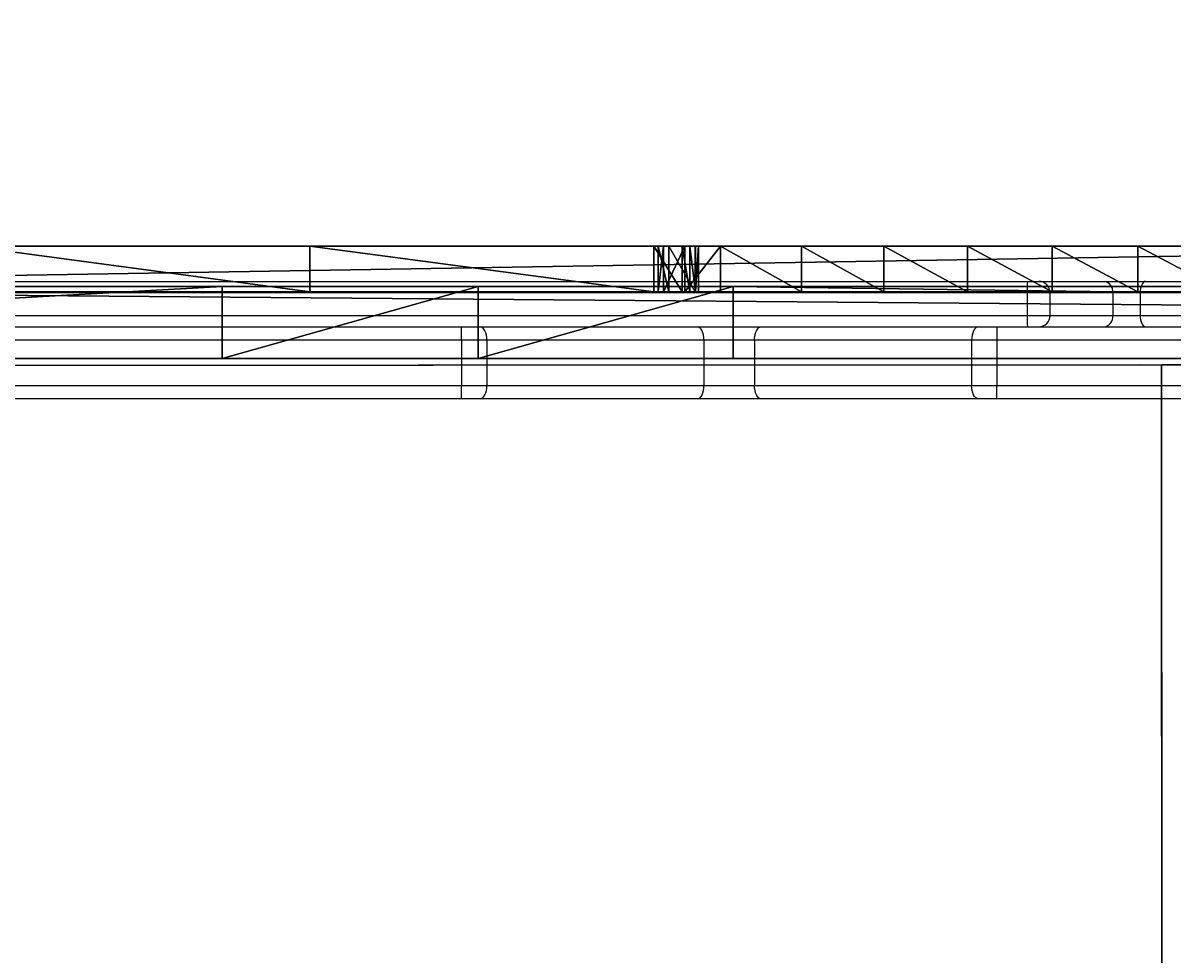
# Model space of a CAD drawing. Units: centimetres. Extents: x -351 to 365, y -237 to 338.
# Drawn here: x -98 to -68, y 63 to 88 of the extents above; entities that cross this region are included whole.
import ezdxf

# ---------------------------------------------------------------- set-up
doc = ezdxf.new("R2010")
doc.units = ezdxf.units.CM
doc.header["$LTSCALE"] = 2.54
doc.layers.get('0').update_dxf_attribs({"true_color": 0xff5454})
doc.layers.add('VP-DIM', color=7, linetype='Continuous')
doc.layers.add('VP-EQ', color=7, linetype='Continuous', true_color=0x8a3492)
doc.dimstyles.get("Standard").update_dxf_attribs({"dimtxt": 0.18, "dimasz": 0.18, "dimexe": 0.18, "dimexo": 0.0625, "dimgap": 0.09, "dimtad": 0, "dimtih": 1, "dimtoh": 1, "dimdec": 4, "dimzin": 0, "dimdsep": 46, "dimtxsty": 'Standard', "dimcen": 0.09, "dimadec": 0, "dimazin": 0, "dimtfac": 1, "dimtdec": 4, "dimtofl": 0, "dimtmove": 0, "dimatfit": 3, "dimfxl": 1, "dimtolj": 1, "dimtzin": 0, "dimarcsym": 0})

# ---------------------------------------------------------------- blocks, each defined once
blk = doc.blocks.new('Grupuj_91')
at = {"color": 18, "true_color": 0x010101}
for p, q in [((73.104, 1.2), (0, 1.2)), ((73.104, 1.2), (0, 1.2)), ((17.097, 0, 8.685), (17.097, 1.2, 8.685)), ((17.097, 0, 8.685), (17.097, 1.2, 8.685)), ((19.357, 0, 8.038), (19.357, 1.2, 8.038)), ((19.357, 0, 8.038), (19.357, 1.2, 8.038)), ((21.591, 0, 7.31), (21.591, 1.2, 7.31)), ((21.591, 0, 7.31), (21.591, 1.2, 7.31)), ((23.798, 0, 6.502), (23.798, 1.2, 6.502)), ((23.798, 0, 6.502), (23.798, 1.2, 6.502)), ((25.974, 0, 5.613), (25.974, 1.2, 5.613)), ((25.974, 0, 5.613), (25.974, 1.2, 5.613)), ((28.116, 0, 4.647), (28.116, 1.2, 4.647)), ((28.116, 0, 4.647), (28.116, 1.2, 4.647)), ((28.692, 0, 13.027), (28.692, 1.2, 13.027)), ((28.692, 0, 13.027), (28.692, 1.2, 13.027)), ((28.694, 0, 12.819), (28.694, 1.2, 12.819)), ((28.694, 0, 12.819), (28.694, 1.2, 12.819)), ((28.773, 0, 13.218), (28.773, 1.2, 13.218)), ((28.773, 0, 13.218), (28.773, 1.2, 13.218)), ((28.781, 0, 12.631), (28.781, 1.2, 12.631)), ((28.781, 0, 12.631), (28.781, 1.2, 12.631)), ((28.924, 0, 13.359), (28.924, 1.2, 13.359)), ((28.924, 0, 13.359), (28.924, 1.2, 13.359)), ((29.057, 0, 6.072), (29.057, 1.2, 6.072)), ((29.057, 0, 6.072), (29.057, 1.2, 6.072)), ((29.12, 1.2, 13.428), (29.872, 1.2, 13.428)), ((29.12, 1.2, 13.428), (29.872, 1.2, 13.428)), ((29.12, 0, 13.428), (29.12, 1.2, 13.428)), ((29.12, 0, 13.428), (29.12, 1.2, 13.428)), ((29.473, 0, 11.07), (29.473, 1.2, 11.07)), ((29.473, 0, 11.07), (29.473, 1.2, 11.07)), ((29.616, 0, 7.685), (29.616, 1.2, 7.685)), ((29.616, 0, 7.685), (29.616, 1.2, 7.685)), ((29.757, 0, 9.386), (29.757, 1.2, 9.386)), ((29.757, 0, 9.386), (29.757, 1.2, 9.386)), ((29.872, 0, 13.428), (29.872, 1.2, 13.428)), ((29.872, 0, 13.428), (29.872, 1.2, 13.428)), ((38.953, 0, 12.958), (38.953, 1.2, 12.958)), ((38.953, 0, 12.958), (38.953, 1.2, 12.958)), ((73.104, 0), (0, 0)), ((73.104, 0), (0, 0)), ((29.12, 0, 13.428), (29.872, 0, 13.428)), ((29.12, 0, 13.428), (29.872, 0, 13.428))]:
    blk.add_line(p, q, dxfattribs=at)
at = {"color": 0, "extrusion": (9.19596e-15, 1, 5.97258e-14)}
blk.add_arc((-0.419, -53.885, 1.2), 64.754, 90.36878, 115.32341, dxfattribs=at)
at = {"color": 18, "true_color": 0x010101, "extrusion": (9.19596e-15, 1, 5.97258e-14)}
blk.add_arc((-0.419, -53.885, 1.2), 64.754, 90.36878, 115.32341, dxfattribs=at)
blk.add_arc((-0.419, -53.885, 1.2), 64.754, 90.36878, 115.32341, dxfattribs=at)
blk.add_arc((-0.419, -53.885, 1.2), 64.754, 90.36878, 115.32341, dxfattribs=at)
blk.add_arc((-0.419, -53.885, 1.2), 64.754, 90.36878, 115.32341, dxfattribs=at)
blk.add_arc((-0.419, -53.885, 1.2), 64.754, 90.36878, 115.32341, dxfattribs=at)
blk.add_arc((-0.419, -53.885, 1.2), 64.754, 90.36878, 115.32341, dxfattribs=at)
blk.add_arc((-0.419, -53.885, 1.2), 64.754, 90.36878, 115.32341, dxfattribs=at)
blk.add_arc((-0.419, -53.885, 1.2), 64.754, 90.36878, 115.32341, dxfattribs=at)
blk.add_arc((-0.419, -53.885, 1.2), 64.754, 90.36878, 115.32341, dxfattribs=at)
blk.add_arc((-0.419, -53.885, 1.2), 64.754, 90.36878, 115.32341, dxfattribs=at)
blk.add_arc((-0.419, -53.885, 1.2), 64.754, 90.36878, 115.32341, dxfattribs=at)
blk.add_arc((-0.419, -53.885, 1.2), 64.754, 90.36878, 115.32341, dxfattribs=at)
at = {"color": 0, "extrusion": (9.64317e-15, -1, -1.30775e-14)}
blk.add_arc((22.924, 9.099, -1.2), 6.839, 319.3886, 31.0917, dxfattribs=at)
at = {"color": 18, "true_color": 0x010101, "extrusion": (9.64317e-15, -1, -1.30775e-14)}
blk.add_arc((22.924, 9.099, -1.2), 6.839, 319.3886, 31.0917, dxfattribs=at)
blk.add_arc((22.924, 9.099, -1.2), 6.839, 319.3886, 31.0917, dxfattribs=at)
blk.add_arc((22.924, 9.099, -1.2), 6.839, 319.3886, 31.0917, dxfattribs=at)
blk.add_arc((22.924, 9.099, -1.2), 6.839, 319.3886, 31.0917, dxfattribs=at)
blk.add_arc((22.924, 9.099, -1.2), 6.839, 319.3886, 31.0917, dxfattribs=at)
at = {"color": 0, "extrusion": (2.43588e-13, 1, -5.72997e-14)}
blk.add_arc((-29.185, 12.93, 1.2), 0.502, 323.4844, 82.6518, dxfattribs=at)
at = {"color": 18, "true_color": 0x010101, "extrusion": (2.43588e-13, 1, -5.72997e-14)}
blk.add_arc((-29.185, 12.93, 1.2), 0.502, 323.4844, 82.6518, dxfattribs=at)
blk.add_arc((-29.185, 12.93, 1.2), 0.502, 323.4844, 82.6518, dxfattribs=at)
blk.add_arc((-29.185, 12.93, 1.2), 0.502, 323.4844, 82.6518, dxfattribs=at)
blk.add_arc((-29.185, 12.93, 1.2), 0.502, 323.4844, 82.6518, dxfattribs=at)
blk.add_arc((-29.185, 12.93, 1.2), 0.502, 323.4844, 82.6518, dxfattribs=at)
at = {"color": 0, "extrusion": (-2.12495e-15, 1, 1.82331e-14)}
blk.add_arc((-29.872, -74.668, 1.2), 88.096, 90, 119.58501, dxfattribs=at)
at = {"color": 18, "true_color": 0x010101, "extrusion": (-2.12495e-15, 1, 1.82331e-14)}
blk.add_arc((-29.872, -74.668, 1.2), 88.096, 90, 119.58501, dxfattribs=at)
blk.add_arc((-29.872, -74.668, 1.2), 88.096, 90, 119.58501, dxfattribs=at)
blk.add_arc((-29.872, -74.668, 1.2), 88.096, 90, 119.58501, dxfattribs=at)
blk.add_arc((-29.872, -74.668, 1.2), 88.096, 90, 119.58501, dxfattribs=at)
blk.add_arc((-29.872, -74.668, 1.2), 88.096, 90, 119.58501, dxfattribs=at)
at = {"color": 0, "extrusion": (9.19601e-15, 1, 5.97334e-14)}
blk.add_arc((-0.419, -53.885), 64.754, 90.36878, 115.32341, dxfattribs=at)
at = {"color": 18, "true_color": 0x010101, "extrusion": (9.19601e-15, 1, 5.97334e-14)}
blk.add_arc((-0.419, -53.885), 64.754, 90.36878, 115.32341, dxfattribs=at)
blk.add_arc((-0.419, -53.885), 64.754, 90.36878, 115.32341, dxfattribs=at)
blk.add_arc((-0.419, -53.885), 64.754, 90.36878, 115.32341, dxfattribs=at)
blk.add_arc((-0.419, -53.885), 64.754, 90.36878, 115.32341, dxfattribs=at)
blk.add_arc((-0.419, -53.885), 64.754, 90.36878, 115.32341, dxfattribs=at)
blk.add_arc((-0.419, -53.885), 64.754, 90.36878, 115.32341, dxfattribs=at)
blk.add_arc((-0.419, -53.885), 64.754, 90.36878, 115.32341, dxfattribs=at)
blk.add_arc((-0.419, -53.885), 64.754, 90.36878, 115.32341, dxfattribs=at)
blk.add_arc((-0.419, -53.885), 64.754, 90.36878, 115.32341, dxfattribs=at)
blk.add_arc((-0.419, -53.885), 64.754, 90.36878, 115.32341, dxfattribs=at)
blk.add_arc((-0.419, -53.885), 64.754, 90.36878, 115.32341, dxfattribs=at)
blk.add_arc((-0.419, -53.885), 64.754, 90.36878, 115.32341, dxfattribs=at)
at = {"color": 0, "extrusion": (9.58449e-15, -1, -1.30271e-14)}
blk.add_arc((22.924, 9.099), 6.839, 319.3886, 31.0917, dxfattribs=at)
blk.add_arc((22.924, 9.099), 6.839, 319.3886, 31.0917, dxfattribs=at)
at = {"color": 18, "true_color": 0x010101, "extrusion": (9.58449e-15, -1, -1.30271e-14)}
blk.add_arc((22.924, 9.099), 6.839, 319.3886, 31.0917, dxfattribs=at)
blk.add_arc((22.924, 9.099), 6.839, 319.3886, 31.0917, dxfattribs=at)
blk.add_arc((22.924, 9.099), 6.839, 319.3886, 31.0917, dxfattribs=at)
blk.add_arc((22.924, 9.099), 6.839, 319.3886, 31.0917, dxfattribs=at)
blk.add_arc((22.924, 9.099), 6.839, 319.3886, 31.0917, dxfattribs=at)
at = {"color": 0, "extrusion": (2.42742e-13, 1, -5.7926e-14)}
blk.add_arc((-29.185, 12.93), 0.502, 323.4844, 82.6518, dxfattribs=at)
at = {"color": 18, "true_color": 0x010101, "extrusion": (2.42742e-13, 1, -5.7926e-14)}
blk.add_arc((-29.185, 12.93), 0.502, 323.4844, 82.6518, dxfattribs=at)
blk.add_arc((-29.185, 12.93), 0.502, 323.4844, 82.6518, dxfattribs=at)
blk.add_arc((-29.185, 12.93), 0.502, 323.4844, 82.6518, dxfattribs=at)
blk.add_arc((-29.185, 12.93), 0.502, 323.4844, 82.6518, dxfattribs=at)
blk.add_arc((-29.185, 12.93), 0.502, 323.4844, 82.6518, dxfattribs=at)
at = {"color": 0, "extrusion": (-2.12495e-15, 1, 1.82583e-14)}
blk.add_arc((-29.872, -74.668), 88.096, 90, 119.58501, dxfattribs=at)
at = {"color": 18, "true_color": 0x010101, "extrusion": (-2.12495e-15, 1, 1.82583e-14)}
blk.add_arc((-29.872, -74.668), 88.096, 90, 119.58501, dxfattribs=at)
blk.add_arc((-29.872, -74.668), 88.096, 90, 119.58501, dxfattribs=at)
blk.add_arc((-29.872, -74.668), 88.096, 90, 119.58501, dxfattribs=at)
blk.add_arc((-29.872, -74.668), 88.096, 90, 119.58501, dxfattribs=at)
blk.add_arc((-29.872, -74.668), 88.096, 90, 119.58501, dxfattribs=at)
at = {"color": 0}
mesh = blk.add_polyface(dxfattribs=at)
corners = [(1.65, 1.2, 6.466), (28.116, 1.2, 4.647), (1.478, 1.2, 4.226), (25.974, 1.2, 5.613), (23.798, 1.2, 6.502), (1.434, 1.2, 8.702), (21.591, 1.2, 7.31), (19.357, 1.2, 8.038), (17.097, 1.2, 8.685), (14.816, 1.2, 9.249), (0.836, 1.2, 10.868), (12.515, 1.2, 9.729), (10.199, 1.2, 10.126), (7.87, 1.2, 10.439), (5.531, 1.2, 10.667), (3.185, 1.2, 10.81), (0.922, 1.2, 2.049), (73.104, 1.2), (0, 1.2), (73.366, 1.2, 1.942), (65.237, 1.2, 6.018), (29.057, 1.2, 6.072), (56.73, 1.2, 9.234), (29.616, 1.2, 7.685), (29.757, 1.2, 9.386), (47.938, 1.2, 11.555), (29.473, 1.2, 11.07), (28.781, 1.2, 12.631), (38.953, 1.2, 12.958), (28.694, 1.2, 12.819), (28.692, 1.2, 13.027), (29.872, 1.2, 13.428), (28.773, 1.2, 13.218), (28.924, 1.2, 13.359), (29.12, 1.2, 13.428)]
mesh.append_faces([[corners[k] for k in face] for face in [(14, 10, 15), (16, 17, 18), (31, 33, 34)]], dxfattribs={"vtx0": -1, "color": 0})
mesh.append_faces([[corners[k] for k in face] for face in [(0, 1, 2), (1, 0, 3), (3, 0, 4), (4, 5, 6), (6, 5, 7), (7, 5, 8), (8, 5, 9), (9, 10, 11), (11, 10, 12), (12, 10, 13), (13, 10, 14), (17, 16, 19), (19, 16, 20), (20, 21, 22), (22, 24, 25), (25, 27, 28), (28, 30, 31)]], dxfattribs={"vtx0": -1, "vtx1": -1, "color": 0})
mesh.append_faces([[corners[k] for k in face] for face in [(20, 16, 1)]], dxfattribs={"vtx0": -1, "vtx1": -1, "vtx2": -1, "color": 0})
mesh.append_faces([[corners[k] for k in face] for face in [(4, 0, 5), (9, 5, 10), (1, 16, 2), (20, 1, 21), (22, 21, 23), (22, 23, 24), (25, 24, 26), (25, 26, 27), (28, 27, 29), (28, 29, 30), (31, 30, 32), (31, 32, 33)]], dxfattribs={"vtx0": -1, "vtx2": -1, "color": 0})
at = {"color": 18, "true_color": 0x010101}
mesh = blk.add_polyface(dxfattribs=at)
corners = [(73.104, 1.2), (0, 0), (0, 1.2), (73.104, 0)]
mesh.append_faces([[corners[k] for k in face] for face in [(0, 1, 2), (1, 0, 3)]], dxfattribs={"vtx0": -1, "color": 18})
mesh = blk.add_polyface(dxfattribs=at)
corners = [(17.097, 0, 8.685), (14.816, 1.2, 9.249), (14.816, 0, 9.249), (17.097, 1.2, 8.685)]
mesh.append_faces([[corners[k] for k in face] for face in [(0, 1, 2), (1, 0, 3)]], dxfattribs={"vtx0": -1, "color": 18})
mesh = blk.add_polyface(dxfattribs=at)
corners = [(19.357, 0, 8.038), (17.097, 1.2, 8.685), (17.097, 0, 8.685), (19.357, 1.2, 8.038)]
mesh.append_faces([[corners[k] for k in face] for face in [(0, 1, 2), (1, 0, 3)]], dxfattribs={"vtx0": -1, "color": 18})
mesh = blk.add_polyface(dxfattribs=at)
corners = [(21.591, 0, 7.31), (19.357, 1.2, 8.038), (19.357, 0, 8.038), (21.591, 1.2, 7.31)]
mesh.append_faces([[corners[k] for k in face] for face in [(0, 1, 2), (1, 0, 3)]], dxfattribs={"vtx0": -1, "color": 18})
mesh = blk.add_polyface(dxfattribs=at)
corners = [(23.798, 0, 6.502), (21.591, 1.2, 7.31), (21.591, 0, 7.31), (23.798, 1.2, 6.502)]
mesh.append_faces([[corners[k] for k in face] for face in [(0, 1, 2), (1, 0, 3)]], dxfattribs={"vtx0": -1, "color": 18})
mesh = blk.add_polyface(dxfattribs=at)
corners = [(25.974, 0, 5.613), (23.798, 1.2, 6.502), (23.798, 0, 6.502), (25.974, 1.2, 5.613)]
mesh.append_faces([[corners[k] for k in face] for face in [(0, 1, 2), (1, 0, 3)]], dxfattribs={"vtx0": -1, "color": 18})
mesh = blk.add_polyface(dxfattribs=at)
corners = [(28.116, 0, 4.647), (25.974, 1.2, 5.613), (25.974, 0, 5.613), (28.116, 1.2, 4.647)]
mesh.append_faces([[corners[k] for k in face] for face in [(0, 1, 2), (1, 0, 3)]], dxfattribs={"vtx0": -1, "color": 18})
mesh = blk.add_polyface(dxfattribs=at)
corners = [(29.057, 1.2, 6.072), (28.116, 0, 4.647), (29.057, 0, 6.072), (28.116, 1.2, 4.647)]
mesh.append_faces([[corners[k] for k in face] for face in [(0, 1, 2), (1, 0, 3)]], dxfattribs={"vtx0": -1, "color": 18})
mesh = blk.add_polyface(dxfattribs=at)
corners = [(28.692, 0, 13.027), (28.694, 1.2, 12.819), (28.694, 0, 12.819), (28.692, 1.2, 13.027)]
mesh.append_faces([[corners[k] for k in face] for face in [(0, 1, 2), (1, 0, 3)]], dxfattribs={"vtx0": -1, "color": 18})
mesh = blk.add_polyface(dxfattribs=at)
corners = [(28.773, 1.2, 13.218), (28.692, 0, 13.027), (28.773, 0, 13.218), (28.692, 1.2, 13.027)]
mesh.append_faces([[corners[k] for k in face] for face in [(0, 1, 2), (1, 0, 3)]], dxfattribs={"vtx0": -1, "color": 18})
mesh = blk.add_polyface(dxfattribs=at)
corners = [(28.694, 0, 12.819), (28.781, 1.2, 12.631), (28.781, 0, 12.631), (28.694, 1.2, 12.819)]
mesh.append_faces([[corners[k] for k in face] for face in [(0, 1, 2), (1, 0, 3)]], dxfattribs={"vtx0": -1, "color": 18})
mesh = blk.add_polyface(dxfattribs=at)
corners = [(28.924, 0, 13.359), (28.773, 1.2, 13.218), (28.773, 0, 13.218), (28.924, 1.2, 13.359)]
mesh.append_faces([[corners[k] for k in face] for face in [(0, 1, 2), (1, 0, 3)]], dxfattribs={"vtx0": -1, "color": 18})
mesh = blk.add_polyface(dxfattribs=at)
corners = [(28.781, 1.2, 12.631), (29.473, 0, 11.07), (28.781, 0, 12.631), (29.473, 1.2, 11.07)]
mesh.append_faces([[corners[k] for k in face] for face in [(0, 1, 2), (1, 0, 3)]], dxfattribs={"vtx0": -1, "color": 18})
mesh = blk.add_polyface(dxfattribs=at)
corners = [(29.12, 0, 13.428), (28.924, 1.2, 13.359), (28.924, 0, 13.359), (29.12, 1.2, 13.428)]
mesh.append_faces([[corners[k] for k in face] for face in [(0, 1, 2), (1, 0, 3)]], dxfattribs={"vtx0": -1, "color": 18})
mesh = blk.add_polyface(dxfattribs=at)
corners = [(29.616, 1.2, 7.685), (29.057, 0, 6.072), (29.616, 0, 7.685), (29.057, 1.2, 6.072)]
mesh.append_faces([[corners[k] for k in face] for face in [(0, 1, 2), (1, 0, 3)]], dxfattribs={"vtx0": -1, "color": 18})
mesh = blk.add_polyface(dxfattribs=at)
corners = [(29.872, 0, 13.428), (29.12, 1.2, 13.428), (29.12, 0, 13.428), (29.872, 1.2, 13.428)]
mesh.append_faces([[corners[k] for k in face] for face in [(0, 1, 2), (1, 0, 3)]], dxfattribs={"vtx0": -1, "color": 18})
mesh = blk.add_polyface(dxfattribs=at)
corners = [(29.473, 1.2, 11.07), (29.757, 0, 9.386), (29.473, 0, 11.07), (29.757, 1.2, 9.386)]
mesh.append_faces([[corners[k] for k in face] for face in [(0, 1, 2), (1, 0, 3)]], dxfattribs={"vtx0": -1, "color": 18})
mesh = blk.add_polyface(dxfattribs=at)
corners = [(29.757, 1.2, 9.386), (29.616, 0, 7.685), (29.757, 0, 9.386), (29.616, 1.2, 7.685)]
mesh.append_faces([[corners[k] for k in face] for face in [(0, 1, 2), (1, 0, 3)]], dxfattribs={"vtx0": -1, "color": 18})
mesh = blk.add_polyface(dxfattribs=at)
corners = [(38.953, 0, 12.958), (29.872, 1.2, 13.428), (29.872, 0, 13.428), (38.953, 1.2, 12.958)]
mesh.append_faces([[corners[k] for k in face] for face in [(0, 1, 2), (1, 0, 3)]], dxfattribs={"vtx0": -1, "color": 18})
mesh = blk.add_polyface(dxfattribs=at)
corners = [(47.938, 0, 11.555), (38.953, 1.2, 12.958), (38.953, 0, 12.958), (47.938, 1.2, 11.555)]
mesh.append_faces([[corners[k] for k in face] for face in [(0, 1, 2), (1, 0, 3)]], dxfattribs={"vtx0": -1, "color": 18})
at = {"color": 0}
mesh = blk.add_polyface(dxfattribs=at)
corners = [(73.366, 0, 1.942), (0, 0), (73.104, 0), (0.922, 0, 2.049), (65.237, 0, 6.018), (28.116, 0, 4.647), (1.478, 0, 4.226), (29.057, 0, 6.072), (56.73, 0, 9.234), (29.616, 0, 7.685), (29.757, 0, 9.386), (47.938, 0, 11.555), (29.473, 0, 11.07), (28.781, 0, 12.631), (38.953, 0, 12.958), (28.694, 0, 12.819), (28.692, 0, 13.027), (29.872, 0, 13.428), (28.773, 0, 13.218), (28.924, 0, 13.359), (29.12, 0, 13.428), (1.65, 0, 6.466), (25.974, 0, 5.613), (23.798, 0, 6.502), (1.434, 0, 8.702), (21.591, 0, 7.31), (19.357, 0, 8.038), (17.097, 0, 8.685), (14.816, 0, 9.249), (0.836, 0, 10.868), (12.515, 0, 9.729), (10.199, 0, 10.126), (7.87, 0, 10.439), (5.531, 0, 10.667), (3.185, 0, 10.81)]
mesh.append_faces([[corners[k] for k in face] for face in [(0, 1, 2), (19, 17, 20), (29, 33, 34)]], dxfattribs={"vtx0": -1, "color": 0})
mesh.append_faces([[corners[k] for k in face] for face in [(1, 0, 3), (3, 5, 6), (5, 4, 7), (7, 8, 9), (9, 8, 10), (10, 11, 12), (12, 11, 13), (13, 14, 15), (15, 14, 16), (16, 17, 18), (18, 17, 19), (21, 23, 24), (24, 28, 29)]], dxfattribs={"vtx0": -1, "vtx1": -1, "color": 0})
mesh.append_faces([[corners[k] for k in face] for face in [(3, 4, 5)]], dxfattribs={"vtx0": -1, "vtx1": -1, "vtx2": -1, "color": 0})
mesh.append_faces([[corners[k] for k in face] for face in [(3, 0, 4), (7, 4, 8), (10, 8, 11), (13, 11, 14), (16, 14, 17), (5, 21, 6), (21, 5, 22), (21, 22, 23), (24, 23, 25), (24, 25, 26), (24, 26, 27), (24, 27, 28), (29, 28, 30), (29, 30, 31), (29, 31, 32), (29, 32, 33)]], dxfattribs={"vtx0": -1, "vtx2": -1, "color": 0})
blk = doc.blocks.new('Komponent_4')
at = {"color": 117, "true_color": 0x236c5a}
blk.add_blockref('Grupuj_91', (0, 0), dxfattribs=at)
blk = doc.blocks.new('Grupuj_85')
at = {"color": 0}
for p, q in [((230.9, 0, 10.8), (0, 0, 10.8)), ((0, 0, 10.3), (230.9, 0, 10.3)), ((230.9, 0, 0.5), (0, 0, 0.5)), ((0, 0), (230.9, 0))]:
    blk.add_line(p, q, dxfattribs=at)
mesh = blk.add_polyface(dxfattribs=at)
corners = [(230.9, 0, 10.8), (0, 0, 10.3), (230.9, 0, 10.3), (0, 0, 10.8)]
mesh.append_faces([[corners[k] for k in face] for face in [(0, 1, 2), (1, 0, 3)]], dxfattribs={"vtx0": -1, "color": 0})
mesh = blk.add_polyface(dxfattribs=at)
corners = [(230.9, 0, 0.5), (0, 0), (230.9, 0), (0, 0, 0.5)]
mesh.append_faces([[corners[k] for k in face] for face in [(0, 1, 2), (1, 0, 3)]], dxfattribs={"vtx0": -1, "color": 0})
blk = doc.blocks.new('Grupuj_18')
at = {"color": 18, "true_color": 0x010101}
for p, q in [((0, 1.9), (230.9, 1.9)), ((0, 1.9), (230.9, 1.9)), ((183.409, 1.9, 39.25), (47.848, 1.9, 39.25)), ((183.409, 1.9, 39.25), (47.848, 1.9, 39.25)), ((190.142, 1.9, 35.612), (183.409, 1.9, 39.25)), ((190.142, 1.9, 35.612), (183.409, 1.9, 39.25)), ((183.409, 0, 39.25), (183.409, 1.9, 39.25)), ((183.409, 0, 39.25), (183.409, 1.9, 39.25)), ((196.898, 1.9, 39.25), (190.142, 1.9, 35.612)), ((190.142, 0, 35.612), (190.142, 1.9, 35.612)), ((196.898, 1.9, 39.25), (190.142, 1.9, 35.612)), ((190.142, 0, 35.612), (190.142, 1.9, 35.612)), ((230.9, 1.9, 39.25), (196.898, 1.9, 39.25)), ((230.9, 1.9, 39.25), (196.898, 1.9, 39.25)), ((196.898, 0, 39.25), (196.898, 1.9, 39.25)), ((196.898, 0, 39.25), (196.898, 1.9, 39.25)), ((0, 0), (230.9, 0)), ((0, 0, 27.15), (230.9, 0, 27.15)), ((230.9, 0, 17.35), (0, 0, 17.35)), ((230.9, 0, 27.65), (0, 0, 27.65)), ((0, 0, 16.85), (230.9, 0, 16.85)), ((0, 0), (230.9, 0)), ((183.409, 0, 39.25), (47.848, 0, 39.25)), ((183.409, 0, 39.25), (47.848, 0, 39.25)), ((190.142, 0, 35.612), (183.409, 0, 39.25)), ((190.142, 0, 35.612), (183.409, 0, 39.25)), ((196.898, 0, 39.25), (190.142, 0, 35.612)), ((196.898, 0, 39.25), (190.142, 0, 35.612)), ((230.9, 0, 39.25), (196.898, 0, 39.25)), ((230.9, 0, 39.25), (196.898, 0, 39.25))]:
    blk.add_line(p, q, dxfattribs=at)
at = {"color": 0}
mesh = blk.add_polyface(dxfattribs=at)
corners = [(0, 1.9), (230.9, 1.9, 39.25), (230.9, 1.9), (190.142, 1.9, 35.612), (196.898, 1.9, 39.25), (41.092, 1.9, 35.612), (0, 1.9, 39.25), (34.36, 1.9, 39.25), (183.409, 1.9, 39.25), (47.848, 1.9, 39.25)]
mesh.append_faces([[corners[k] for k in face] for face in [(0, 1, 2), (1, 3, 4), (5, 6, 7), (8, 5, 9)]], dxfattribs={"vtx0": -1, "color": 0})
mesh.append_faces([[corners[k] for k in face] for face in [(1, 0, 3), (0, 5, 3)]], dxfattribs={"vtx0": -1, "vtx1": -1, "vtx2": -1, "color": 0})
mesh.append_faces([[corners[k] for k in face] for face in [(5, 0, 6), (5, 8, 3)]], dxfattribs={"vtx0": -1, "vtx2": -1, "color": 0})
at = {"color": 18, "true_color": 0x010101}
mesh = blk.add_polyface(dxfattribs=at)
corners = [(0, 1.9), (230.9, 0), (0, 0), (230.9, 1.9)]
mesh.append_faces([[corners[k] for k in face] for face in [(0, 1, 2), (1, 0, 3)]], dxfattribs={"vtx0": -1, "color": 18})
mesh = blk.add_polyface(dxfattribs=at)
corners = [(183.409, 0, 39.25), (47.848, 1.9, 39.25), (47.848, 0, 39.25), (183.409, 1.9, 39.25)]
mesh.append_faces([[corners[k] for k in face] for face in [(0, 1, 2), (1, 0, 3)]], dxfattribs={"vtx0": -1, "color": 18})
mesh = blk.add_polyface(dxfattribs=at)
corners = [(183.409, 0, 39.25), (190.142, 1.9, 35.612), (183.409, 1.9, 39.25), (190.142, 0, 35.612)]
mesh.append_faces([[corners[k] for k in face] for face in [(0, 1, 2), (1, 0, 3)]], dxfattribs={"vtx0": -1, "color": 18})
mesh = blk.add_polyface(dxfattribs=at)
corners = [(190.142, 0, 35.612), (196.898, 1.9, 39.25), (190.142, 1.9, 35.612), (196.898, 0, 39.25)]
mesh.append_faces([[corners[k] for k in face] for face in [(0, 1, 2), (1, 0, 3)]], dxfattribs={"vtx0": -1, "color": 18})
mesh = blk.add_polyface(dxfattribs=at)
corners = [(196.898, 0, 39.25), (230.9, 1.9, 39.25), (196.898, 1.9, 39.25), (230.9, 0, 39.25)]
mesh.append_faces([[corners[k] for k in face] for face in [(0, 1, 2), (1, 0, 3)]], dxfattribs={"vtx0": -1, "color": 18})
at = {"color": 0}
mesh = blk.add_polyface(dxfattribs=at)
corners = [(230.9, 0, 27.15), (0, 0, 17.35), (230.9, 0, 17.35), (0, 0, 27.15)]
mesh.append_faces([[corners[k] for k in face] for face in [(0, 1, 2), (1, 0, 3)]], dxfattribs={"vtx0": -1, "color": 0})
mesh = blk.add_polyface(dxfattribs=at)
corners = [(230.9, 0, 27.65), (190.142, 0, 35.612), (0, 0, 27.65), (230.9, 0, 39.25), (196.898, 0, 39.25), (183.409, 0, 39.25), (41.092, 0, 35.612), (47.848, 0, 39.25), (0, 0, 39.25), (34.36, 0, 39.25)]
mesh.append_faces([[corners[k] for k in face] for face in [(1, 3, 4), (6, 5, 7), (8, 6, 9)]], dxfattribs={"vtx0": -1, "color": 0})
mesh.append_faces([[corners[k] for k in face] for face in [(0, 1, 2), (5, 6, 1), (2, 6, 8)]], dxfattribs={"vtx0": -1, "vtx1": -1, "color": 0})
mesh.append_faces([[corners[k] for k in face] for face in [(6, 2, 1)]], dxfattribs={"vtx0": -1, "vtx1": -1, "vtx2": -1, "color": 0})
mesh.append_faces([[corners[k] for k in face] for face in [(1, 0, 3)]], dxfattribs={"vtx0": -1, "vtx2": -1, "color": 0})
mesh = blk.add_polyface(dxfattribs=at)
corners = [(230.9, 0, 16.85), (0, 0), (230.9, 0), (0, 0, 16.85)]
mesh.append_faces([[corners[k] for k in face] for face in [(0, 1, 2), (1, 0, 3)]], dxfattribs={"vtx0": -1, "color": 0})
blk = doc.blocks.new('Grupuj_19')
at = {"color": 0}
blk.add_blockref('Grupuj_18', (0, 0), dxfattribs=at)
at = {"color": 18, "true_color": 0x010101}
blk.add_blockref('Grupuj_85', (0, 0, 16.85), dxfattribs=at)
blk = doc.blocks.new('Grupuj_20')
at = {"color": 8, "true_color": 0x6f7c7e}
blk.add_blockref('Grupuj_19', (0, 1.25, 0.229), dxfattribs=at)
at = {"color": 0}
blk.add_blockref('Komponent_4', (155.633, 0.184), dxfattribs=at)
blk = doc.blocks.new('Komponent_5')
at = {"color": 0}
blk.add_blockref('Grupuj_20', (0, 0), dxfattribs=at)
blk = doc.blocks.new('Grupuj_24')
at = {"color": 0}
for p, q in [((309.301, 157.294, 2.815), (78.544, 157.4, 7.012)), ((251.612, 157.32, 9.161), (193.923, 157.347, 13.795)), ((251.612, 157.32, 9.161), (251.594, 118.049, 13.859)), ((251.612, 157.32, 9.161), (251.594, 118.049, 13.859)), ((309.301, 157.294, 7.715), (251.612, 157.32, 9.161))]:
    blk.add_line(p, q, dxfattribs=at)
mesh = blk.add_polyface(dxfattribs=at)
corners = [(309.301, 157.294, 2.815), (309.301, 0, 0), (78.544, 157.4, 7.012)]
mesh.append_faces([[corners[k] for k in face] for face in [(0, 1, 2)]], dxfattribs={"color": 0})
mesh = blk.add_polyface(dxfattribs=at)
corners = [(309.301, 0, 0), (78.544, 0, 3.548), (78.544, 157.4, 7.012)]
mesh.append_faces([[corners[k] for k in face] for face in [(0, 1, 2)]], dxfattribs={"color": 0})
mesh = blk.add_polyface(dxfattribs=at)
corners = [(251.594, 118.049, 13.859), (193.923, 157.347, 13.795), (193.923, 118.05, 9.609)]
mesh.append_faces([[corners[k] for k in face] for face in [(0, 1, 2)]], dxfattribs={"color": 0})
mesh = blk.add_polyface(dxfattribs=at)
corners = [(251.612, 157.32, 9.161), (193.923, 157.347, 13.795), (251.594, 118.049, 13.859)]
mesh.append_faces([[corners[k] for k in face] for face in [(0, 1, 2)]], dxfattribs={"color": 0})
mesh = blk.add_polyface(dxfattribs=at)
corners = [(309.301, 157.294, 7.715), (251.612, 157.32, 9.161), (251.594, 118.049, 13.859)]
mesh.append_faces([[corners[k] for k in face] for face in [(0, 1, 2)]], dxfattribs={"color": 0})
mesh = blk.add_polyface(dxfattribs=at)
corners = [(309.301, 157.294, 7.715), (251.594, 118.049, 13.859), (309.301, 118.049, 11.821)]
mesh.append_faces([[corners[k] for k in face] for face in [(0, 1, 2)]], dxfattribs={"color": 0})
mesh = blk.add_polyface(dxfattribs=at)
corners = [(252.2, 157.32, 9.164), (309.301, 157.294, 2.815), (309.301, 157.294, 7.715)]
mesh.append_faces([[corners[k] for k in face] for face in [(0, 1, 2)]], dxfattribs={"color": 0})
blk = doc.blocks.new('Grupuj_1')
at = {"color": 0, "rotation": 180.0000000000845}
blk.add_blockref('Komponent_5', (311.003, 163.5, 1.191), dxfattribs=at)
at = {"color": 33, "true_color": 0xb69465, "extrusion": (0, 0, -1), "zscale": -1, "rotation": 2.790996368384514e-11}
blk.add_blockref('Grupuj_24', (-390.513, 2.865, -1.357), dxfattribs=at)
blk = doc.blocks.new('RC1416_')
at = {"color": 0, "linetype": 'Continuous', "lineweight": 25}
for p, q in [((296.816, 405.91), (340.053, 405.91)), ((340.053, 405.91), (340.355, 405.91)), ((340.355, 405.91), (342.082, 405.91)), ((342.082, 405.91), (343.171, 405.91)), ((343.171, 405.91), (364.716, 405.91)), ((340.05, 405.61), (296.676, 405.61)), ((340.05, 405.61), (340.05, 405.01)), ((340.655, 405.61), (340.05, 405.61)), ((340.655, 405.01), (340.655, 405.61)), ((342.306, 405.61), (340.655, 405.61)), ((342.306, 405.61), (342.306, 405.01)), ((343.033, 405.61), (342.306, 405.61)), ((364.677, 405.61), (343.033, 405.61)), ((343.033, 405.61), (343.033, 405.01)), ((296.676, 405.01), (340.05, 405.01)), ((340.05, 405.01), (340.655, 405.01)), ((340.655, 405.01), (342.306, 405.01)), ((342.306, 405.01), (343.033, 405.01)), ((343.033, 405.01), (364.677, 405.01)), ((291.975, 404.71), (325.118, 404.71)), ((325.118, 404.36), (325.118, 404.71)), ((325.118, 404.71), (325.611, 404.71)), ((325.611, 404.71), (331.342, 404.71)), ((331.342, 404.71), (333.025, 404.71)), ((333.025, 404.71), (338.756, 404.71)), ((338.756, 404.71), (339.249, 404.71)), ((339.249, 404.71), (393.421, 404.71)), ((339.249, 404.71), (339.249, 404.36)), ((325.118, 404.36), (291.975, 404.36)), ((325.785, 404.36), (325.118, 404.36)), ((325.118, 404.36), (325.118, 403.16)), ((325.785, 404.36), (325.785, 403.16)), ((331.516, 404.36), (325.785, 404.36)), ((331.516, 404.36), (331.516, 403.16)), ((332.851, 404.36), (331.516, 404.36)), ((338.582, 404.36), (332.851, 404.36)), ((332.851, 404.36), (332.851, 403.16)), ((339.249, 404.36), (338.582, 404.36)), ((338.582, 404.36), (338.582, 403.16)), ((406.255, 404.36), (339.249, 404.36)), ((339.249, 404.36), (339.249, 403.16)), ((291.975, 403.16), (325.118, 403.16)), ((325.118, 402.81), (325.118, 403.16)), ((325.118, 403.16), (325.785, 403.16)), ((325.785, 403.16), (331.516, 403.16)), ((331.516, 403.16), (332.851, 403.16)), ((332.851, 403.16), (338.582, 403.16)), ((338.582, 403.16), (339.249, 403.16)), ((339.249, 402.81), (339.249, 403.16)), ((339.249, 403.16), (406.255, 403.16)), ((325.118, 402.81), (300.304, 402.81)), ((325.611, 402.81), (325.118, 402.81)), ((331.342, 402.81), (325.611, 402.81)), ((333.025, 402.81), (331.342, 402.81)), ((338.756, 402.81), (333.025, 402.81)), ((339.249, 402.81), (338.756, 402.81)), ((365.446, 402.81), (339.249, 402.81))]:
    blk.add_line(p, q, dxfattribs=at)
at = {"color": 0, "linetype": 'Continuous', "lineweight": 25, "flags": 128}
for points in [[(343.171, 405.91), (343.144, 405.904), (343.118, 405.887), (343.094, 405.859), (343.073, 405.822), (343.056, 405.776), (343.043, 405.725), (343.035, 405.668), (343.033, 405.61)], [(343.033, 405.01), (343.035, 404.951), (343.043, 404.895), (343.056, 404.843), (343.073, 404.798), (343.094, 404.76), (343.118, 404.733), (343.144, 404.716), (343.171, 404.71)], [(325.785, 404.36), (325.782, 404.428), (325.772, 404.494), (325.756, 404.554), (325.734, 404.607), (325.708, 404.651), (325.678, 404.683), (325.645, 404.703), (325.611, 404.71)], [(331.516, 404.36), (331.513, 404.428), (331.503, 404.494), (331.487, 404.554), (331.465, 404.607), (331.439, 404.651), (331.408, 404.683), (331.376, 404.703), (331.342, 404.71)], [(332.851, 404.36), (332.854, 404.428), (332.864, 404.494), (332.88, 404.554), (332.902, 404.607), (332.928, 404.651), (332.958, 404.683), (332.991, 404.703), (333.025, 404.71)], [(338.756, 404.71), (338.722, 404.703), (338.689, 404.683), (338.659, 404.651), (338.632, 404.607), (338.611, 404.554), (338.595, 404.494), (338.585, 404.428), (338.582, 404.36)], [(325.611, 402.81), (325.645, 402.817), (325.678, 402.836), (325.708, 402.869), (325.734, 402.912), (325.756, 402.965), (325.772, 403.026), (325.782, 403.092), (325.785, 403.16)], [(331.342, 402.81), (331.376, 402.817), (331.408, 402.836), (331.439, 402.869), (331.465, 402.912), (331.487, 402.965), (331.503, 403.026), (331.513, 403.092), (331.516, 403.16)], [(333.025, 402.81), (332.991, 402.817), (332.958, 402.836), (332.928, 402.869), (332.902, 402.912), (332.88, 402.965), (332.864, 403.026), (332.854, 403.092), (332.851, 403.16)], [(338.756, 402.81), (338.722, 402.817), (338.689, 402.836), (338.659, 402.869), (338.632, 402.912), (338.611, 402.965), (338.595, 403.026), (338.585, 403.092), (338.582, 403.16)]]:
    blk.add_lwpolyline(points, dxfattribs=at)
at = {"color": 0, "linetype": 'Continuous', "lineweight": 25}
for centre, radius, start, end in [((349.489, 405.685), 9.439, 178.633, 180.4541), ((340.355, 405.61), 0.3, 0, 90), ((342.038, 405.643), 0.271, 352.9811, 80.588), ((349.489, 404.935), 9.439, 179.5459, 181.3671), ((340.355, 405.01), 0.3, 270, 0), ((342.038, 404.977), 0.271, 279.4108, 7.0201)]:
    blk.add_arc(centre, radius, start, end, dxfattribs=at)
blk = doc.blocks.new('RC1416_2D')
at = {"layer": 'VP-EQ', "color": 0}
blk.add_blockref('RC1416_', (0, 0), dxfattribs=at)
blk = doc.blocks.new('*D62')
at = {"layer": 'Defpoints', "color": 0}
for p in [(214.962, 337.343), (-200.018, -2.489), (214.962, -26.824)]:
    blk.add_point(p, dxfattribs=at)
at = {"layer": 'VP-DIM', "color": 0, "lineweight": -2}
for p, q in [((-200.018, -2.427), (-200.018, 337.523)), ((-199.838, 337.343), (6.71, 337.343)), ((214.782, 337.343), (8.09, 337.343)), ((214.962, -26.762), (214.962, 337.523))]:
    blk.add_line(p, q, dxfattribs=at)
at = {"layer": 'VP-DIM', "color": 0}
for points in [[(-199.838, 337.373), (-199.838, 337.313), (-200.018, 337.343)], [(214.782, 337.313), (214.782, 337.373), (214.962, 337.343)]]:
    blk.add_solid(points, dxfattribs=at)
at = {"layer": 'VP-DIM', "color": 0, "insert": (7.4, 337.343), "char_height": 0.18, "attachment_point": 5}
blk.add_mtext('\\A1;414.9799', dxfattribs=at)

msp = doc.modelspace()

# ---------------------------------------------------------------- block references
at = {"color": 0}
msp.add_blockref('Grupuj_1', (-207.06917, -81.66232), dxfattribs=at)
at = {"layer": 'VP-EQ', "color": 0}
msp.add_blockref('RC1416_2D', (-411.76409, -325.18576), dxfattribs=at)

# ---------------------------------------------------------------- dimensions: what is measured, and where the dimension line sits
at = {"layer": 'VP-DIM', "color": 0}
dim = msp.add_linear_dim(base=(214.96209, 337.34337), p1=(-200.01784, -2.48918), p2=(214.96209, -26.82409), dimstyle='Standard', dxfattribs=at)
dim.commit()
dim.dimension.update_dxf_attribs({"geometry": '*D62', "text_midpoint": (7.39978, 337.34337), "dimtype": 160})

doc.saveas('drawing.dxf')
